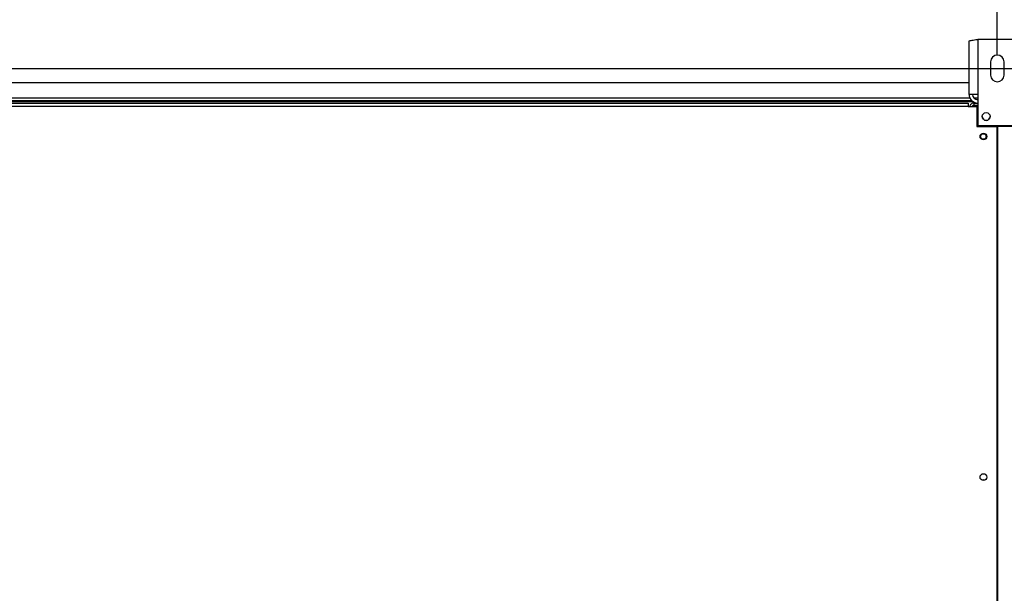
# Model space of a CAD drawing. Units: millimetres. Extents: x 5 to 414, y 3 to 291.
# Drawn here: x 218 to 253, y 146 to 166 of the extents above; entities that cross this region are included whole.
import ezdxf

# ---------------------------------------------------------------- set-up
doc = ezdxf.new("R2010")
doc.units = ezdxf.units.MM
doc.layers.add('GEOMETRY', color=7, linetype='Continuous')
doc.styles.add('SLDTEXTSTYLE0', font='TXT', dxfattribs={"width": 0.605})
doc.dimstyles.new('SLDDIMSTYLE2', dxfattribs={"dimtxt": 5.136637, "dimasz": 3.5, "dimexe": 0, "dimexo": 0.0625, "dimgap": 1.284159, "dimtad": 1, "dimdec": 0, "dimlfac": 25, "dimrnd": 1e-09, "dimzin": 12, "dimdsep": 46, "dimtxsty": 'SLDTEXTSTYLE0', "dimsah": 1, "dimcen": 0.09, "dimadec": 0, "dimazin": 3, "dimtol": 1, "dimtp": 2, "dimtm": 2, "dimtfac": 1, "dimtdec": 0, "dimtofl": 0, "dimtmove": 0, "dimatfit": 3, "dimfxl": 0, "dimfrac": 2, "dimtolj": 1, "dimarcsym": 0})
doc.dimstyles.new('SLDDIMSTYLE3', dxfattribs={"dimtxt": 5.136637, "dimasz": 3.5, "dimexe": 0, "dimexo": 0.0625, "dimgap": 1.284159, "dimtad": 1, "dimdec": 0, "dimlfac": 25, "dimrnd": 1e-09, "dimzin": 12, "dimdsep": 46, "dimtxsty": 'SLDTEXTSTYLE0', "dimsah": 1, "dimcen": 0.09, "dimadec": 0, "dimazin": 3, "dimtol": 1, "dimtp": 2, "dimtm": 2, "dimtfac": 1, "dimtdec": 0, "dimtmove": 0, "dimatfit": 0, "dimfxl": 0, "dimfrac": 2, "dimtolj": 1, "dimarcsym": 0})
doc.dimstyles.new('SLDDIMSTYLE4', dxfattribs={"dimtxt": 5.136637, "dimasz": 3.5, "dimexe": 0, "dimexo": 0.0625, "dimgap": 1.284159, "dimtad": 1, "dimdec": 0, "dimlfac": 25, "dimrnd": 1e-09, "dimzin": 12, "dimdsep": 46, "dimtxsty": 'SLDTEXTSTYLE0', "dimsah": 1, "dimcen": 0.09, "dimadec": 0, "dimazin": 3, "dimtol": 1, "dimtp": 10, "dimtm": 10, "dimtfac": 1, "dimtdec": 0, "dimtofl": 0, "dimtmove": 0, "dimatfit": 3, "dimfxl": 0, "dimfrac": 2, "dimtolj": 1, "dimarcsym": 0})
doc.dimstyles.new('SLDDIMSTYLE5', dxfattribs={"dimtxt": 5.136637, "dimasz": 3.5, "dimexe": 0, "dimexo": 0.0625, "dimgap": 1.284159, "dimtad": 1, "dimdec": 0, "dimlfac": 25, "dimrnd": 1e-09, "dimzin": 12, "dimdsep": 46, "dimtxsty": 'SLDTEXTSTYLE0', "dimsah": 1, "dimcen": 0.09, "dimadec": 0, "dimazin": 3, "dimtol": 1, "dimtp": 10, "dimtm": 10, "dimtfac": 1, "dimtdec": 0, "dimtmove": 0, "dimatfit": 0, "dimfxl": 0, "dimfrac": 2, "dimtolj": 1, "dimtzin": 12, "dimarcsym": 0})

# ---------------------------------------------------------------- blocks, each defined once
blk = doc.blocks.new('_D_6')
at = {"layer": 'GEOMETRY'}
for p, q in [((172.794, 165.86), (172.794, 174.184)), ((252.794, 165.86), (252.794, 174.184)), ((172.794, 173.184), (252.794, 173.184))]:
    blk.add_line(p, q, dxfattribs=at)
for points in [[(172.794, 173.184), (177.931, 172.394), (177.931, 173.974)], [(252.794, 173.184), (247.657, 173.974), (247.657, 172.394)]]:
    blk.add_solid(points, dxfattribs=at)
at = {"layer": 'GEOMETRY', "char_height": 5.2917, "attachment_point": 1, "style": 'SLDTEXTSTYLE0'}
for s, insert in [('±2', (217.743, 180.005)), ('2000', (200.079, 180.005))]:
    blk.add_mtext(s, dxfattribs=dict(at, insert=insert))
blk = doc.blocks.new('_D_7')
at = {"layer": 'GEOMETRY'}
for p, q in [((36.514, 164.598), (36.514, 189.34)), ((269.074, 164.516), (269.074, 189.34)), ((36.514, 188.34), (269.074, 188.34))]:
    blk.add_line(p, q, dxfattribs=at)
for points in [[(36.514, 188.34), (41.651, 187.55), (41.651, 189.131)], [(269.074, 188.34), (263.937, 189.131), (263.937, 187.55)]]:
    blk.add_solid(points, dxfattribs=at)
at = {"layer": 'GEOMETRY', "char_height": 5.2917, "attachment_point": 1, "style": 'SLDTEXTSTYLE0'}
for s, insert in [('±10', (155.783, 195.162)), ('5814', (138.119, 195.162))]:
    blk.add_mtext(s, dxfattribs=dict(at, insert=insert))
blk = doc.blocks.new('_D_9')
at = {"layer": 'GEOMETRY'}
for p, q in [((252.794, 164.849), (252.794, 174.184)), ((269.074, 164.516), (269.074, 174.184)), ((252.794, 173.184), (242.916, 173.184)), ((269.074, 173.184), (252.794, 173.184)), ((269.074, 173.184), (278.952, 173.184))]:
    blk.add_line(p, q, dxfattribs=at)
for points in [[(252.794, 173.184), (247.657, 173.974), (247.657, 172.394)], [(269.074, 173.184), (274.211, 172.394), (274.211, 173.974)]]:
    blk.add_solid(points, dxfattribs=at)
at = {"layer": 'GEOMETRY', "insert": (258.876, 180.005), "char_height": 5.292, "attachment_point": 1, "style": 'SLDTEXTSTYLE0'}
blk.add_mtext('=', dxfattribs=at)
blk = doc.blocks.new('_D_10')
at = {"layer": 'GEOMETRY'}
for p, q in [((291.074, 164.38), (291.074, 174.258)), ((57.542, 164.38), (292.074, 164.38)), ((291.074, 164.38), (291.074, 134.9)), ((57.383, 134.9), (292.074, 134.9)), ((291.074, 134.9), (291.074, 125.022))]:
    blk.add_line(p, q, dxfattribs=at)
for points in [[(291.074, 164.38), (291.864, 169.517), (290.284, 169.517)], [(291.074, 134.9), (290.284, 129.764), (291.864, 129.764)]]:
    blk.add_solid(points, dxfattribs=at)
at = {"layer": 'GEOMETRY', "char_height": 5.2917, "attachment_point": 1, "rotation": 90, "style": 'SLDTEXTSTYLE0'}
for s, insert in [('±2', (284.253, 152.629)), ('737', (284.253, 138.885))]:
    blk.add_mtext(s, dxfattribs=dict(at, insert=insert))

msp = doc.modelspace()

# ---------------------------------------------------------------- linework, layer by layer
at = {"color": 7, "linetype": 'Continuous', "lineweight": 25}
for p, q in [((251.782, 163.452), (251.782, 165.359)), ((252.094, 165.42), (252.094, 163.452)), ((253.494, 165.42), (252.094, 165.42)), ((252.554, 164.62), (252.554, 164.14)), ((253.034, 164.14), (253.034, 164.62)), ((251.782, 163.86), (173.806, 163.86)), ((252.094, 163.452), (251.782, 163.452)), ((252.094, 163.452), (252.094, 162.34)), ((251.885, 163.22), (173.703, 163.22)), ((213.834, 163.14), (251.754, 163.14)), ((251.754, 163.02), (213.834, 163.02)), ((251.754, 163.14), (251.754, 163.02)), ((251.754, 163.02), (251.754, 163.012)), ((251.754, 163.012), (252.054, 163.012)), ((251.954, 163.14), (251.954, 163.06)), ((251.954, 163.14), (252.094, 163.14)), ((251.954, 163.06), (252.094, 163.06)), ((252.094, 163.032), (251.954, 163.032)), ((252.054, 163.012), (252.054, 162.3)), ((252.054, 162.3), (252.784, 162.3)), ((252.094, 162.34), (253.494, 162.34)), ((252.784, 136.98), (252.784, 162.3)), ((252.804, 162.3), (252.804, 136.98)), ((253.534, 162.3), (252.804, 162.3)), ((252.804, 160.3), (252.784, 160.3)), ((252.784, 159.901), (252.804, 159.901)), ((252.804, 158.3), (252.784, 158.3)), ((252.784, 157.901), (252.804, 157.901)), ((252.804, 156.3), (252.784, 156.3)), ((252.784, 155.901), (252.804, 155.901))]:
    msp.add_line(p, q, dxfattribs=at)
at = {"color": 8, "linetype": 'Continuous', "lineweight": 25}
for p, q in [((251.811, 163.32), (173.777, 163.32)), ((251.944, 163.178), (213.762, 163.178)), ((252.094, 163.32), (251.954, 163.32)), ((251.954, 163.032), (251.954, 163.012))]:
    msp.add_line(p, q, dxfattribs=at)
at = {"color": 7, "linetype": 'Continuous', "lineweight": 25}
for centre, radius in [((252.394, 162.66), 0.14), ((252.294, 161.94), 0.12), ((252.294, 161.94), 0.1), ((252.294, 149.74), 0.12)]:
    msp.add_circle(centre, radius, dxfattribs=at)
for centre, radius, start, end in [((252.794, 164.62), 0.24, 0, 180), ((252.794, 164.14), 0.24, 180, 0), ((252.094, 163.452), 0.312, 180, 267.0984), ((252.094, 163.452), 0.192, 180, 270), ((252.394, 162.66), 0.14, 180.1233, 0), ((252.294, 149.54), 0.1, 62.8731, 117.1269)]:
    msp.add_arc(centre, radius, start, end, dxfattribs=at)
for points, knots in [([(251.782, 165.359), (251.785, 165.363), (251.792, 165.372), (251.847, 165.385), (251.927, 165.399), (252.015, 165.41), (252.072, 165.417), (252.094, 165.42)], [0, 0, 0, 0, 0.216358, 0.432723, 0.649088, 0.865454, 1, 1, 1, 1]), ([(251.954, 163.14), (251.936, 163.139), (251.899, 163.135), (251.85, 163.106), (251.813, 163.065), (251.803, 163.03), (251.797, 163.012)], [0, 0, 0, 0, 0.25162, 0.503257, 0.754894, 1, 1, 1, 1]), ([(251.865, 163.012), (251.867, 163.013), (251.883, 163.018), (251.915, 163.024), (251.944, 163.03), (251.954, 163.032)], [0, 0, 0, 0, 0.102539, 0.677189, 1, 1, 1, 1]), ([(251.954, 163.06), (251.944, 163.059), (251.925, 163.057), (251.9, 163.041), (251.886, 163.026), (251.883, 163.017), (251.883, 163.017)], [0, 0, 0, 0, 0.33248, 0.66496, 0.997309, 1, 1, 1, 1])]:
    msp.add_open_spline(points, degree=3, knots=knots, dxfattribs=at)

# ---------------------------------------------------------------- dimensions: what is measured, and where the dimension line sits
at = {"layer": 'GEOMETRY'}
for base, p1, p2, dimstyle, picture, middle in [((269.074, 188.34), (36.514, 163.598), (269.074, 163.516), 'SLDDIMSTYLE4', '_D_7', (152.794, 188.34)), ((252.794, 173.184), (172.794, 164.86), (252.794, 164.86), 'SLDDIMSTYLE2', '_D_6', (212.794, 173.184))]:
    dim = msp.add_linear_dim(base=base, p1=p1, p2=p2, dimstyle=dimstyle, dxfattribs=at)
    dim.commit()
    dim.dimension.update_dxf_attribs({"geometry": picture, "text_midpoint": middle, "dimtype": 160})
dim = msp.add_linear_dim(base=(252.794, 173.184), p1=(269.074, 163.516), p2=(252.794, 163.849), text='=', dimstyle='SLDDIMSTYLE5', dxfattribs=at)
dim.commit()
dim.dimension.update_dxf_attribs({"geometry": '_D_9', "text_midpoint": (260.934, 173.184), "dimtype": 160})
dim = msp.add_linear_dim(base=(291.074, 134.9), p1=(56.542, 164.38), p2=(56.383, 134.9), angle=90, dimstyle='SLDDIMSTYLE3', dxfattribs=at)
dim.commit()
dim.dimension.update_dxf_attribs({"geometry": '_D_10', "text_midpoint": (291.074, 149.64), "dimtype": 160})

doc.saveas('drawing.dxf')
